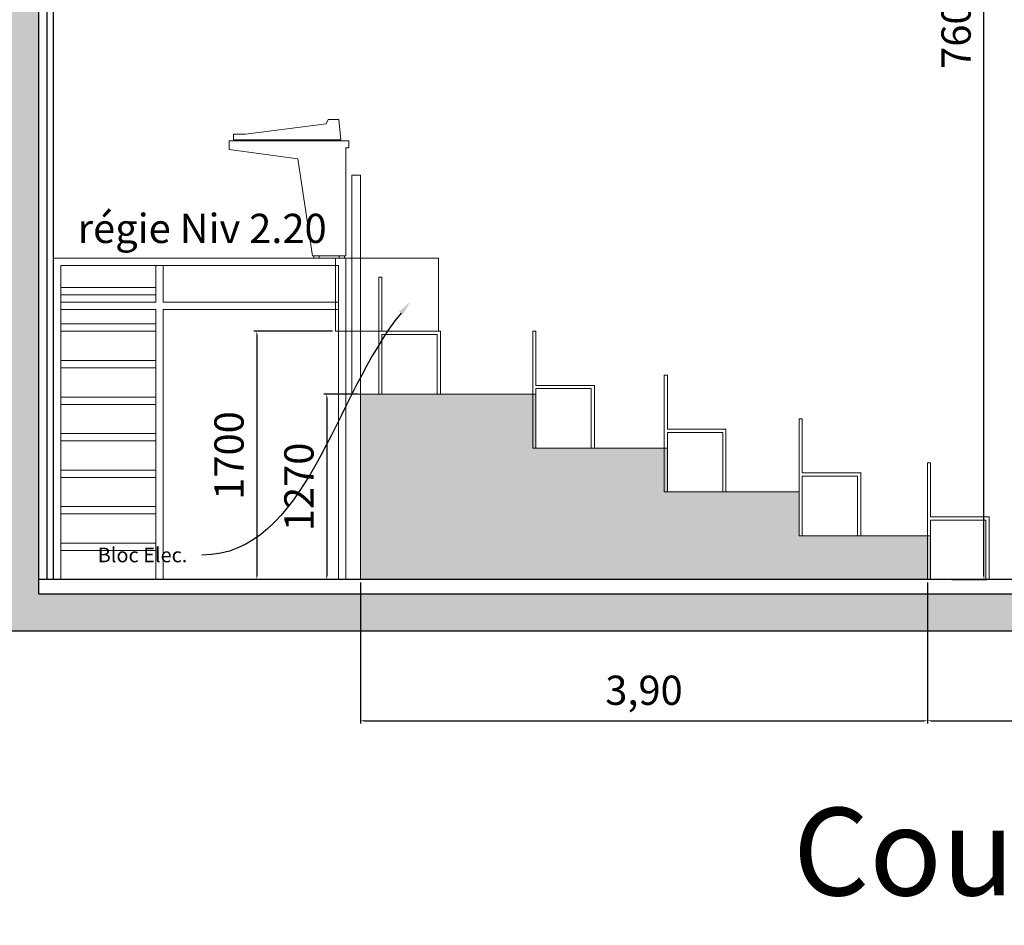
# Model space of a CAD drawing. Units: millimetres. Extents: x -391707 to 399585, y -40962 to 32303.
# Drawn here: x -47670 to -40935, y -40962 to -34762 of the extents above; entities that cross this region are included whole.
import ezdxf
from ezdxf import colors
from ezdxf.entities.mleader import LeaderData, LeaderLine
from ezdxf.math import Vec2, Vec3

# ---------------------------------------------------------------- set-up
doc = ezdxf.new("R2010")
doc.units = ezdxf.units.MM
doc.header["$LTSCALE"] = 0.1
doc.header["$PDMODE"] = 3
doc.linetypes.add('CACHE', pattern=[0.000375, 0.00025, -0.000125])
doc.linetypes.add('CONTINU', pattern=[0])
for name, color, linetype in [('Bat', 151, 'Continuous'), ('Bat-Cotes', 70, 'Continuous'), ('SC-Divers', 253, 'CONTINU'), ('SC-Gradin', 253, 'Continuous'), ('SC-Truss', 93, 'Continuous')]:
    doc.layers.add(name, color=color, linetype=linetype)
doc.layers.add('Bat-Hachures', color=155, linetype='Continuous', transparency=0.7)
doc.layers.add('SC-Texte', color=40, linetype='Continuous', lineweight=25)
doc.styles.add('arial ano2', font='arial.ttf', dxfattribs={"height": 2})
doc.styles.add('arial ano6', font='arial.ttf', dxfattribs={"height": 6})
doc.dimstyles.new('arial ano2', dxfattribs={"dimscale": 0, "dimtxt": 2, "dimasz": 0.25, "dimexe": 0.2, "dimexo": 0.2, "dimtad": 1, "dimtxsty": 'arial ano2', "dimcen": 2.5, "dimclrd": 155, "dimclre": 155, "dimazin": 0, "dimtfac": 1, "dimtmove": 0, "dimatfit": 3, "dimfxl": 1, "dimarcsym": 0})

# ---------------------------------------------------------------- blocks, each defined once
blk = doc.blocks.new('banc 2019')
at = {"linetype": 'CONTINU', "lineweight": 18, "ltscale": 100}
blk.add_lwpolyline([(400, 0), (400, 408), (22, 408), (22, 0), (0, 0), (0, 800), (22, 800), (22, 430), (422, 430), (422, 0)], close=True, dxfattribs=at)
blk = doc.blocks.new('perso- Hassis coupe')
at = {"color": 7}
for points in [[(0.2, 0.4, 0), (0.2, 0.6, 0), (0.1, 0.6, 0), (0.1, 0.6, 0), (0.1, 0.6, 0), (0.1, 0.7, 0), (0.1, 0.7, 0), (0.1, 0.7, 0), (0.2, 0.7, 0), (0.2, 0.7, 0), (0.2, 0.7, 0), (0.2, 0.7, 0), (0.2, 0.7, 0), (0.2, 0.7, 0), (0.2, 0.7, 0), (0.2, 0.8, 0), (0.2, 0.8, 0), (0.2, 0.8, 0), (0.2, 0.8, 0), (0.2, 0.9, 0), (0.2, 0.9, 0), (0.2, 0.9, 0), (0.1, 0.9, 0), (0.1, 0.9, 0), (0.1, 0.9, 0), (0, 0.9, 0), (0, 0.9, 0), (0, 0.8, 0), (0, 0.8, 0), (0, 0.7, 0), (0, 0.7, 0), (0, 0.7, 0), (0, 0.7, 0), (0, 0.7, 0), (-0.1, 0.7, 0), (-0.1, 0.6, 0), (-0.1, 0.5, 0), (-0.1, 0.2, 0), (0, 0, 0), (0.1, 0, 0)], [(0, 0.7, 0), (0, 0.7, 0), (0.1, 0.5, 0), (0.1, 0.3, 0), (0.1, 0.2, 0), (0.2, 0.2, 0), (0.2, 0.4, 0), (0.2, 0.5, 0), (0.1, 0.6, 0), (0.1, 0.6, 0), (0.1, 0.7, 0), (0, 0.7, 0)], [(0.1, 0.7, 0), (0.1, 0.6, 0), (0.1, 0.6, 0), (0.2, 0.4, 0), (0.2, 0.3, 0), (0.2, 0.4, 0), (0.2, 0.5, 0), (0.2, 0.6, 0), (0.1, 0.6, 0), (0.1, 0.6, 0), (0.1, 0.7, 0)], [(0.2, 0.5, 0), (0.2, 0.5, 0), (0.2, 0.5, 0), (0.2, 0.5, 0), (0.2, 0.5, 0), (0.2, 0.5, 0), (0.2, 0.4, 0), (0.2, 0.4, 0), (0.2, 0.4, 0), (0.2, 0.4, 0), (0.2, 0.5, 0), (0.2, 0.5, 0), (0.2, 0.5, 0), (0.2, 0.5, 0), (0.2, 0.5, 0), (0.1, 0.5, 0), (0.1, 0.5, 0), (0.1, 0.5, 0), (0.1, 0.5, 0), (0.1, 0.5, 0), (0.1, 0.5, 0), (0.1, 0.6, 0), (0.1, 0.6, 0), (0.1, 0.6, 0), (0.1, 0.6, 0), (0.1, 0.6, 0), (0.1, 0.6, 0), (0.1, 0.6, 0), (0.2, 0.6, 0), (0.2, 0.5, 0), (0.2, 0.5, 0), (0.2, 0.5, 0), (0.2, 0.5, 0), (0.2, 0.5, 0)], [(0.4, 0, 0), (0.1, 0, 0), (0.4, 0, 0), (0.4, 0, 0), (0.4, 0, 0), (0.4, 0, 0), (0.4, 0, 0), (0.4, 0, 0), (0.4, 0, 0), (0.4, 0, 0), (0.4, 0, 0), (0.4, 0, 0), (0.4, 0, 0), (0.4, 0, 0), (0.4, 0, 0), (0.4, 0, 0), (0.4, 0, 0), (0.4, 0, 0), (0.4, 0, 0), (0.4, 0, 0), (0.4, 0, 0), (0.4, 0, 0), (0.4, 0, 0), (0.4, 0, 0), (0.4, 0, 0), (0.4, 0, 0), (0.4, 0, 0), (0.4, 0, 0), (0.4, 0, 0), (0.4, 0, 0), (0.4, 0, 0), (0.4, 0, 0), (0.4, 0, 0), (0.4, 0, 0), (0.4, 0, 0), (0.4, 0, 0), (0.4, -0.4, 0), (0.5, -0.4, 0), (0.5, -0.4, 0), (0.6, -0.4, 0), (0.7, -0.4, 0), (0.7, -0.4, 0), (0.7, -0.4, 0), (0.6, -0.3, 0), (0.6, -0.3, 0), (0.6, -0.1, 0), (0.6, 0.1, 0), (0.6, 0.1, 0), (0.6, 0.1, 0), (0.6, 0.1, 0), (0.6, 0.1, 0), (0.6, 0.1, 0), (0.6, 0.1, 0), (0.6, 0.1, 0), (0.6, 0.1, 0), (0.6, 0.1, 0), (0.6, 0.1, 0), (0.6, 0.1, 0), (0.6, 0.1, 0), (0.6, 0.1, 0), (0.6, 0.1, 0), (0.6, 0.1, 0), (0.5, 0.1, 0), (0.5, 0.1, 0), (0.5, 0.1, 0), (0.5, 0.1, 0), (0.5, 0.1, 0), (0.5, 0.1, 0), (0.5, 0.1, 0), (0.5, 0.1, 0), (0.5, 0.1, 0), (0.5, 0.1, 0), (0.5, 0.1, 0), (0.5, 0.1, 0), (0.5, 0.1, 0), (0.5, 0.1, 0), (0.5, 0.1, 0), (0.5, 0.1, 0), (0.5, 0.1, 0), (0.2, 0.2, 0)]]:
    blk.add_polyline3d(points, dxfattribs=at)
blk = doc.blocks.new('*U38')
at = {"linetype": 'CONTINU', "lineweight": 18, "ltscale": 100, "transparency": 33554483}
h = blk.add_hatch(color=256, dxfattribs=at)
h.dxf.hatch_style = 1
h.paths.add_polyline_path([(-41567, -29795), (-41567, -29495), (-42467, -29495), (-42467, -29195), (-43367, -29195), (-43367, -28895), (-44267, -28895), (-44267, -28525), (-45467, -28525), (-45467, -29795)])
at = {"linetype": 'CONTINU', "lineweight": 18, "ltscale": 100}
blk.add_lwpolyline([(-45467, -28525), (-45527, -28525), (-45527, -27025), (-45467, -27025)], close=True, dxfattribs=at)
for points in [[(-45467, -28525), (-44267, -28525), (-44267, -28895), (-43367, -28895), (-43367, -29195), (-42467, -29195), (-42467, -29495), (-41567, -29495), (-41567, -29795)], [(-41567, -29795), (-41567, -29495), (-42467, -29495), (-42467, -29195), (-43367, -29195), (-43367, -28895), (-44267, -28895), (-44267, -28525), (-45467, -28525), (-45467, -28525), (-45467, -29795), (-41567, -29795)]]:
    blk.add_lwpolyline(points, dxfattribs=at)
for name, p in [('banc 2019', (-45342.3, -28525)), ('banc 2019', (-44289, -28895)), ('banc 2019', (-43389, -29195)), ('banc 2019', (-42467, -29495)), ('banc 2019', (-41589, -29795)), ('perso- Hassis coupe', (-42045, -29065))]:
    blk.add_blockref(name, p, dxfattribs=at)
blk = doc.blocks.new('*D31')
at = {"layer": 'Bat-Cotes', "color": 155, "lineweight": -2, "transparency": 16777216}
for p, q in [((-45531, -36895.4), (-46068.1, -36895.4)), ((-46048.1, -36920.4), (-46048.1, -38570.4)), ((-45509, -38595.4), (-46068.1, -38595.4))]:
    blk.add_line(p, q, dxfattribs=at)
at = {"layer": 'Bat-Cotes', "color": 155, "transparency": 16777216}
for points in [[(-46052.2, -36920.4), (-46043.9, -36920.4), (-46048.1, -36895.4)], [(-46052.2, -38570.4), (-46043.9, -38570.4), (-46048.1, -38595.4)]]:
    blk.add_solid(points, dxfattribs=at)
at = {"layer": 'Defpoints', "color": 0, "transparency": 16777216}
for p in [(-45511, -36895.4), (-46048.1, -38595.4), (-45489, -38595.4)]:
    blk.add_point(p, dxfattribs=at)
at = {"layer": 'Bat-Cotes', "color": 0, "transparency": 16777216, "insert": (-46212.7, -37745.4), "char_height": 200, "attachment_point": 5, "rotation": 90, "style": 'arial ano2'}
blk.add_mtext('1700', dxfattribs=at)
blk = doc.blocks.new('*D32')
at = {"layer": 'Bat-Cotes', "color": 155, "lineweight": -2, "transparency": 16777216}
for p, q in [((-45339, -38615.4), (-45339, -39581.5)), ((-41461, -38615.4), (-41461, -39581.5)), ((-45314, -39561.5), (-41486, -39561.5))]:
    blk.add_line(p, q, dxfattribs=at)
at = {"layer": 'Bat-Cotes', "color": 155, "transparency": 16777216}
for points in [[(-45314, -39557.3), (-45314, -39565.6), (-45339, -39561.5)], [(-41486, -39557.3), (-41486, -39565.6), (-41461, -39561.5)]]:
    blk.add_solid(points, dxfattribs=at)
at = {"layer": 'Defpoints', "color": 0, "transparency": 16777216}
for p in [(-45339, -38595.4), (-41461, -38595.4), (-41461, -39561.5)]:
    blk.add_point(p, dxfattribs=at)
at = {"layer": 'Bat-Cotes', "color": 0, "transparency": 16777216, "insert": (-43400, -39378.8), "char_height": 200, "attachment_point": 5, "style": 'arial ano2'}
blk.add_mtext('3,90', dxfattribs=at)
blk = doc.blocks.new('*D33')
at = {"layer": 'Bat-Cotes', "color": 155, "lineweight": -2, "transparency": 16777216}
for p, q in [((-45359, -37325.4), (-45589.8, -37325.4)), ((-45569.8, -37350.4), (-45569.8, -38570.4)), ((-45359, -38595.4), (-45589.8, -38595.4))]:
    blk.add_line(p, q, dxfattribs=at)
at = {"layer": 'Bat-Cotes', "color": 155, "transparency": 16777216}
for points in [[(-45573.9, -37350.4), (-45565.6, -37350.4), (-45569.8, -37325.4)], [(-45573.9, -38570.4), (-45565.6, -38570.4), (-45569.8, -38595.4)]]:
    blk.add_solid(points, dxfattribs=at)
at = {"layer": 'Defpoints', "color": 0, "transparency": 16777216}
for p in [(-45339, -37325.4), (-45569.8, -38595.4), (-45339, -38595.4)]:
    blk.add_point(p, dxfattribs=at)
at = {"layer": 'Bat-Cotes', "color": 0, "transparency": 16777216, "insert": (-45734.4, -37960.4), "char_height": 200, "attachment_point": 5, "rotation": 90, "style": 'arial ano2'}
blk.add_mtext('1270', dxfattribs=at)
blk = doc.blocks.new('*D34')
at = {"layer": 'Bat-Cotes', "color": 155, "lineweight": -2, "transparency": 16777216}
for p, q in [((-41461, -38615.4), (-41461, -39581.5)), ((-38739, -38615.4), (-38739, -39581.5)), ((-41436, -39561.5), (-38764, -39561.5))]:
    blk.add_line(p, q, dxfattribs=at)
at = {"layer": 'Bat-Cotes', "color": 155, "transparency": 16777216}
for points in [[(-41436, -39557.3), (-41436, -39565.6), (-41461, -39561.5)], [(-38764, -39557.3), (-38764, -39565.6), (-38739, -39561.5)]]:
    blk.add_solid(points, dxfattribs=at)
at = {"layer": 'Defpoints', "color": 0, "transparency": 16777216}
for p in [(-41461, -38595.4), (-38739, -38595.4), (-38739, -39561.5)]:
    blk.add_point(p, dxfattribs=at)
at = {"layer": 'Bat-Cotes', "color": 0, "transparency": 16777216, "insert": (-40100, -39378.8), "char_height": 200, "attachment_point": 5, "style": 'arial ano2'}
blk.add_mtext('2,70', dxfattribs=at)
blk = doc.blocks.new('*D43')
at = {"color": 155, "lineweight": -2, "transparency": 16777216}
for p, q in [((156.8, 990.6), (396.2, 990.6)), ((376.2, -6584.4), (376.2, 965.6)), ((156.8, -6609.4), (396.2, -6609.4))]:
    blk.add_line(p, q, dxfattribs=at)
at = {"color": 155, "transparency": 16777216}
for points in [[(372, 965.6), (380.3, 965.6), (376.2, 990.6)], [(372, -6584.4), (380.3, -6584.4), (376.2, -6609.4)]]:
    blk.add_solid(points, dxfattribs=at)
at = {"layer": 'Defpoints', "color": 0, "transparency": 16777216}
for p in [(136.8, 990.6), (376.2, 990.6), (136.8, -6609.4)]:
    blk.add_point(p, dxfattribs=at)
at = {"color": 0, "transparency": 16777216, "insert": (211.5, -2809.4), "char_height": 200, "attachment_point": 5, "rotation": 90, "style": 'arial ano2'}
blk.add_mtext('7600', dxfattribs=at)
blk = doc.blocks.new('*U42')
dim = blk.add_linear_dim(base=(376.157, 990.603), p1=(136.769, -6609.397), p2=(136.769, 990.603), angle=90, dimstyle='arial ano2')
dim.commit()
dim.dimension.update_dxf_attribs({"geometry": '*D43', "text_midpoint": (211.543, -2809.397)})

msp = doc.modelspace()

# ---------------------------------------------------------------- hatches: boundary and pattern name
at = {"layer": 'Bat-Hachures', "linetype": 'Continuous', "transparency": 33554508}
h = msp.add_hatch(color=256, dxfattribs=at)
h.paths.add_polyline_path([(-28331.489, -32225.439, 0.41979168), (-30879.005, -29725.891), (-30879.005, -30035.439, -0.37154009), (-28439.005, -32075.439), (-28439.005, -32295.439), (-28639.005, -32295.439), (-28639.005, -34635.439), (-28339.005, -34635.439)])
h.paths.add_polyline_path([(-47831.489, -38945.439), (-47831.489, -32309.558), (-48193.479, -32309.558), (-48193.479, -37410.192), (-48193.479, -38945.439)])
h.paths.add_polyline_path([(-47831.489, -32309.558), (-47831.489, -38945.439), (-28339.005, -38945.439), (-28339.005, -38695.439), (-47539.005, -38695.439), (-47539.005, -32309.558)])
h.paths.add_polyline_path([(-28339.005, -38595.439), (-28739.005, -38595.439), (-28739.005, -38695.439), (-28339.005, -38695.439)])

# ---------------------------------------------------------------- linework, layer by layer
at = {"layer": 'Bat'}
for p, q in [((-47539.005, -38695.439), (-47539.005, -32309.558)), ((-47484.57, -32309.558), (-47484.57, -38595.439)), ((-47439.005, -38595.439), (-47439.005, -32309.558)), ((-28739.005, -38695.439), (-47539.005, -38695.439)), ((-47831.489, -38945.439), (-28339.005, -38945.439))]:
    msp.add_line(p, q, dxfattribs=at)
at = {"layer": 'Bat', "color": 1}
msp.add_line((-28739.005, -38595.439), (-47539.005, -38595.439), dxfattribs=at)
at = {"layer": 'SC-Divers', "color": 20, "lineweight": 15}
msp.add_lwpolyline([(-45511.005, -36395.439), (-44805.985, -36395.439), (-44805.985, -36895.439), (-45511.005, -36895.439)], close=True, dxfattribs=at)
at = {"layer": 'SC-Gradin', "linetype": 'CONTINU', "lineweight": 18, "ltscale": 100}
for p, q in [((-45574.224, -35475.277), (-46126.804, -35545.486)), ((-45560.179, -35444.392), (-45574.224, -35475.277)), ((-45487.145, -35444.39), (-45560.179, -35444.392)), ((-45473.809, -35584.527), (-45487.145, -35444.39)), ((-46126.804, -35545.486), (-46207.611, -35545.488)), ((-46207.611, -35545.488), (-46207.61, -35584.548)), ((-46207.61, -35584.548), (-45473.809, -35584.527)), ((-46198.308, -35584.548), (-46198.308, -35592.042)), ((-46142.039, -35584.546), (-46142.039, -35592.04)), ((-45560.176, -35584.53), (-45561.383, -35584.53)), ((-45560.176, -35584.53), (-45560.176, -35592.024)), ((-45484.726, -35584.528), (-45484.726, -35592.022)), ((-45418.474, -35592.02), (-45418.473, -35638.855)), ((-45439.026, -35638.855), (-45439.005, -36377.8)), ((-45418.473, -35638.855), (-45439.026, -35638.855)), ((-45439.005, -36377.8), (-45666.895, -36377.806)), ((-45659.362, -36377.806), (-45659.362, -36395.445)), ((-45622.063, -36377.805), (-45622.062, -36395.444)), ((-45484.978, -36377.801), (-45484.977, -36395.44)), ((-45447.678, -36377.8), (-45447.678, -36395.439))]:
    msp.add_line(p, q, dxfattribs=at)
at = {"layer": 'SC-Gradin', "linetype": 'CONTINU', "lineweight": 18, "ltscale": 100, "extrusion": (0.000186858, 5.17949e-09, 1)}
for p, q in [((-45418.474, -35592.02), (-46237.902, -35592.043)), ((-46237.902, -35592.043), (-46237.901, -35651.686)), ((-46237.901, -35651.686), (-45767.916, -35714.747)), ((-45767.916, -35714.747), (-45666.895, -36377.806))]:
    msp.add_line(p, q, dxfattribs=at)
at = {"layer": 'SC-Gradin', "linetype": 'CONTINU', "lineweight": 18, "ltscale": 100}
for points in [[(-45439.005, -38595.439), (-45439.005, -36395.439), (-47439.005, -36395.439), (-47439.005, -38595.439), (-47389.005, -38595.439), (-47389.005, -36445.439), (-45489.005, -36445.439), (-45489.005, -38595.439)], [(-47389.005, -36595.439), (-46739.005, -36595.439), (-46739.005, -36645.439), (-47389.005, -36645.439)], [(-47389.005, -36845.439), (-46739.005, -36845.439), (-46739.005, -36895.439), (-47389.005, -36895.439)], [(-47389.005, -37095.439), (-46739.005, -37095.439), (-46739.005, -37145.439), (-47389.005, -37145.439)], [(-47389.005, -37345.439), (-46739.005, -37345.439), (-46739.005, -37395.439), (-47389.005, -37395.439)], [(-47389.005, -37595.439), (-46739.005, -37595.439), (-46739.005, -37645.439), (-47389.005, -37645.439)], [(-47389.005, -37845.439), (-46739.005, -37845.439), (-46739.005, -37895.439), (-47389.005, -37895.439)], [(-47389.005, -38095.439), (-46739.005, -38095.439), (-46739.005, -38145.439), (-47389.005, -38145.439)], [(-47389.005, -38345.439), (-46739.005, -38345.439), (-46739.005, -38395.439), (-47389.005, -38395.439)]]:
    msp.add_lwpolyline(points, close=True, dxfattribs=at)
for points in [[(-47389.005, -36445.439), (-45489.005, -36445.439)], [(-46739.005, -36695.439), (-46739.005, -36445.439), (-46689.005, -36445.439), (-46689.005, -36695.439)], [(-47389.005, -36695.439), (-46739.005, -36695.439)], [(-46689.005, -36695.439), (-45489.005, -36695.439)], [(-47389.005, -36745.439), (-46739.005, -36745.439)], [(-46689.005, -36745.439), (-46689.005, -38595.439), (-46739.005, -38595.439), (-46739.005, -36745.439)], [(-46689.005, -36745.439), (-45489.005, -36745.439)]]:
    msp.add_lwpolyline(points, dxfattribs=at)

# ---------------------------------------------------------------- block references
at = {"layer": 'SC-Gradin', "linetype": 'CACHE', "lineweight": 18, "ltscale": 100}
msp.add_blockref('*U38', (128.01, -8800.485), dxfattribs=at)
at = {"layer": 'SC-Truss'}
msp.add_blockref('*U42', (-41450.773, -31986.042), dxfattribs=at)

# ---------------------------------------------------------------- texts
at = {"layer": 'SC-Texte'}
for s, height, style, p in [('régie Niv 2.20', 200, 'arial ano2', (-47274.311, -36290.928)), ('Coupe Longitudinale', 600, 'arial ano6', (-42380.529, -40757.405))]:
    msp.add_text(s, height=height, dxfattribs=dict(at, style=style)).set_placement(p)

# ---------------------------------------------------------------- dimensions: what is measured, and where the dimension line sits
at = {"layer": 'Bat-Cotes'}
dim = msp.add_linear_dim(base=(-46048.057, -38595.439), p1=(-45511.005, -36895.439), p2=(-45489.005, -38595.439), angle=90, dimstyle='arial ano2', dxfattribs=at)
dim.commit()
dim.dimension.update_dxf_attribs({"geometry": '*D31', "text_midpoint": (-46048.057, -37745.439), "dimtype": 160})
dim = msp.add_linear_dim(base=(-45569.771, -38595.439), p1=(-45339.005, -37325.439), p2=(-45339.005, -38595.439), angle=90, dimstyle='arial ano2', dxfattribs=at)
dim.commit()
dim.dimension.update_dxf_attribs({"geometry": '*D33', "text_midpoint": (-45734.386, -37960.439)})
for base, p1, p2, text, picture, middle in [((-41461.005, -39561.471), (-45339.005, -38595.439), (-41461.005, -38595.439), '3,90', '*D32', (-43400.005, -39378.78)), ((-38739.005, -39561.471), (-41461.005, -38595.439), (-38739.005, -38595.439), '2,70', '*D34', (-40100.005, -39378.78))]:
    dim = msp.add_linear_dim(base=base, p1=p1, p2=p2, text=text, dimstyle='arial ano2', dxfattribs=at)
    dim.commit()
    dim.dimension.update_dxf_attribs({"geometry": picture, "text_midpoint": middle})

# ---------------------------------------------------------------- leaders
at = {"layer": 'SC-Texte'}
ml = msp.add_multileader_mtext('Standard', dxfattribs=at)
ml.set_content('Bloc Elec.', color=256, style='arial ano2')
ml.set_leader_properties()
ml.build(insert=Vec2(0, 0))
ml.multileader.update_dxf_attribs({"leader_type": 2, "arrow_head_size": 100, "scale": 50})
ctx = ml.context
ctx.base_point, ctx.scale, ctx.char_height, ctx.arrow_head_size, ctx.landing_gap_size, ctx.plane_origin = Vec3(-47222.459, -38427.411), 50, 100, 100, 100, Vec3(-48103.54, -39634.398)
ctx.text_align_type = 2
notes = []
notes.append((ctx, [(1, (1, 1, 0), (353576.313, -38427.411), (-1, 0), 400000, [(0, [(-44998.549, -36693.723)], 0, [])])]))
ctx.mtext.insert, ctx.mtext.alignment, ctx.mtext.flow_direction = Vec3(-46523.687, -38376.593), 3, 5
for ctx, leaders in notes:
    for number, flags, end, landing, length, lines in leaders:
        leader = LeaderData()
        leader.index, (leader.has_last_leader_line, leader.has_dogleg_vector, leader.attachment_direction) = number, flags
        leader.last_leader_point, leader.dogleg_vector, leader.dogleg_length = Vec3(end), Vec3(landing), length
        for number, points, colour, breaks in lines:
            line = LeaderLine()
            line.index, line.vertices, line.color, line.breaks = number, Vec3.list(points), colors.encode_raw_color(colour), breaks
            leader.lines.append(line)
        ctx.leaders.append(leader)

doc.saveas('drawing.dxf')
